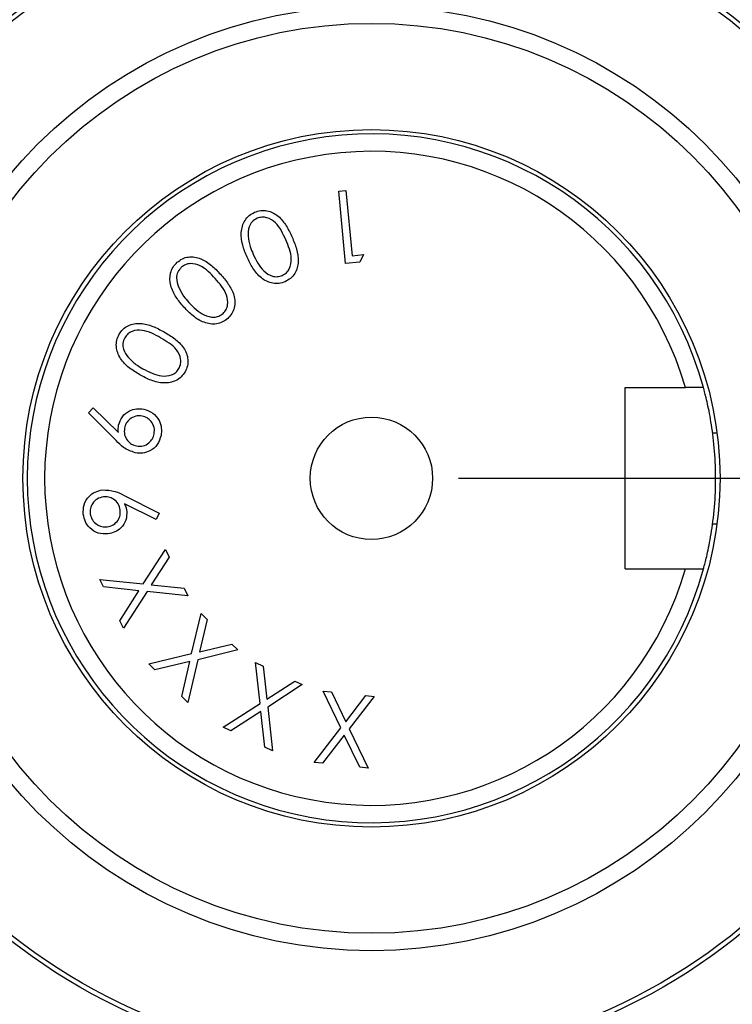
# Model space of a CAD drawing. Units: inches. Extents: x 0.1 to 16.9, y 0.1 to 10.9.
# Drawn here: x 6.8 to 6.9, y 6 to 6.1 of the extents above; entities that cross this region are included whole.
import ezdxf

# ---------------------------------------------------------------- set-up
doc = ezdxf.new("R2010")
doc.units = ezdxf.units.IN
doc.header["$MEASUREMENT"] = 0
doc.linetypes.add('HIDDEN', pattern=[0.07500000000000001, 0.05, -0.025])
doc.layers.add('SLD-0', color=179, linetype='Continuous')
doc.styles.add('SLDTEXTSTYLE0', font='TXT', dxfattribs={"width": 0.75})
doc.dimstyles.new('SLDDIMSTYLE1', dxfattribs={"dimtxt": 0.1, "dimasz": 0.13, "dimexe": 0, "dimexo": 0.0625, "dimgap": 0.025, "dimtad": 0, "dimtih": 1, "dimtoh": 1, "dimlfac": 26, "dimrnd": 1e-09, "dimzin": 12, "dimdsep": 46, "dimlunit": 5, "dimtxsty": 'SLDTEXTSTYLE0', "dimsah": 1, "dimcen": 0.09, "dimadec": 0, "dimazin": 3, "dimtfac": 1, "dimtofl": 0, "dimtmove": 0, "dimatfit": 3, "dimfxl": 1, "dimfrac": 2, "dimtolj": 1, "dimtzin": 12, "dimarcsym": 0})

# ---------------------------------------------------------------- blocks, each defined once
blk = doc.blocks.new('_D_24')
at = {"layer": 'SLD-0', "transparency": 16777216}
for p, q in [((6.062172261636815, 6.115479342097376), (6.062172261636815, 7.314420513561116)), ((7.639095338559892, 6.115479342097376), (7.639095338559892, 7.314420513561116)), ((6.062172261636815, 7.275050434820958), (7.639095338559892, 7.275050434820958))]:
    blk.add_line(p, q, dxfattribs=at)
for points in [[(6.062172261636815, 7.275050434820958), (6.192172261636815, 7.255050434820959), (6.192172261636815, 7.295050434820958)], [(7.639095338559892, 7.275050434820958), (7.509095338559892, 7.295050434820958), (7.509095338559892, 7.255050434820959)]]:
    blk.add_solid(points, dxfattribs=at)
at = {"layer": 'SLD-0', "transparency": 16777216, "insert": (6.756119912764178, 7.403957208798155), "char_height": 0.1, "attachment_point": 1, "style": 'SLDTEXTSTYLE0'}
blk.add_mtext('41"', dxfattribs=at)
blk = doc.blocks.new('_D_25')
at = {"layer": 'SLD-0', "transparency": 16777216}
for p, q in [((7.255388494223124, 6.960724647972601), (8.072166204701626, 6.960724647972601)), ((8.032796125961468, 6.960724647972601), (8.032796125961468, 6.597791956218124)), ((8.032796125961468, 6.076109263357217), (8.032796125961468, 6.439041955111685)), ((6.890003878838508, 6.076109263357217), (8.072166204701626, 6.076109263357217))]:
    blk.add_line(p, q, dxfattribs=at)
for points in [[(8.032796125961468, 6.960724647972601), (8.012796125961469, 6.830724647972601), (8.052796125961468, 6.830724647972601)], [(8.032796125961468, 6.076109263357217), (8.052796125961468, 6.206109263357217), (8.012796125961469, 6.206109263357217)]]:
    blk.add_solid(points, dxfattribs=at)
at = {"layer": 'SLD-0', "transparency": 16777216, "insert": (7.938282238627292, 6.567948729088885), "char_height": 0.1, "attachment_point": 1, "style": 'SLDTEXTSTYLE0'}
blk.add_mtext('23"', dxfattribs=at)

msp = doc.modelspace()

# ---------------------------------------------------------------- linework, layer by layer
at = {"color": 7, "linetype": 'Continuous', "lineweight": 25}
for p, q in [((6.846290312055944, 6.114152825364119), (6.847239908333065, 6.114243354826644)), ((6.847211015951408, 6.104589447035717), (6.846290312055944, 6.114152825364119)), ((6.847239908333065, 6.114243354826644), (6.848070082766003, 6.105616089663921)), ((6.848070082766003, 6.105616089663921), (6.849572486612157, 6.105762477730983)), ((6.849572486612157, 6.105762477730983), (6.849090946917878, 6.104770505960766)), ((6.849090946917878, 6.104770505960766), (6.847211015951408, 6.104589447035717)), ((6.884268415482966, 6.064090032587986), (6.884268415482966, 6.088128494126447)), ((6.884268415482966, 6.088128494126447), (6.892280254268789, 6.088128494126447)), ((6.81308501592162, 6.084795652422017), (6.813737983747064, 6.085467881835231)), ((6.816760126868366, 6.081101279887499), (6.81308501592162, 6.084795652422017)), ((6.813737983747064, 6.085467881835231), (6.817072164590259, 6.082166445691247)), ((6.895889103981826, 6.082128494126447), (6.896471043521307, 6.082128494126447)), ((6.817847472546832, 6.07383824344017), (6.822489515199693, 6.071492182049637)), ((6.822077317221389, 6.070650450664036), (6.817885995722374, 6.072730702143326)), ((6.822489515199693, 6.071492182049637), (6.822077317221389, 6.070650450664036)), ((6.895889103981826, 6.070090032587985), (6.896471043521307, 6.070090032587985)), ((6.820377850303375, 6.06211364469854), (6.823307537803375, 6.066678641000316)), ((6.823307537803375, 6.066678641000316), (6.823792929815209, 6.065673186118659)), ((6.823792929815209, 6.065673186118659), (6.821435311472014, 6.061996149013136)), ((6.884268415482966, 6.064090032587986), (6.892280254268789, 6.064090032587986)), ((6.814628266353671, 6.062712680078225), (6.820377850303375, 6.06211364469854)), ((6.815113658365505, 6.061707225196568), (6.814628266353671, 6.062712680078225)), ((6.819800002670238, 6.061206423914516), (6.815113658365505, 6.061707225196568)), ((6.817274808513434, 6.057236610674872), (6.819800002670238, 6.061206423914516)), ((6.821435311472014, 6.061996149013136), (6.825788430308306, 6.06154542785929)), ((6.825788430308306, 6.06154542785929), (6.826268043843809, 6.060553456089074)), ((6.82086902079154, 6.061098559022999), (6.817762126684046, 6.056231155793215)), ((6.826268043843809, 6.060553456089074), (6.82086902079154, 6.061098559022999)), ((6.826785504172682, 6.052867879231251), (6.828041359695364, 6.05818600361488)), ((6.828838789429092, 6.057394352357483), (6.827827556071104, 6.053110575237167)), ((6.828041359695364, 6.05818600361488), (6.828838789429092, 6.057394352357483)), ((6.817762126684046, 6.056231155793215), (6.817274808513434, 6.057236610674872)), ((6.832902984448816, 6.05335712356064), (6.827590638541518, 6.052068523338746)), ((6.827827556071104, 6.053110575237167), (6.832115185508974, 6.05413914402415)), ((6.832115185508974, 6.05413914402415), (6.832902984448816, 6.05335712356064)), ((6.821122597367948, 6.051513789610935), (6.826785504172682, 6.052867879231251)), ((6.827590638541518, 6.052068523338746), (6.826267367461637, 6.046405616534012)), ((6.821920027101676, 6.050722138353539), (6.821122597367948, 6.051513789610935)), ((6.826540882007988, 6.051814270380166), (6.821920027101676, 6.050722138353539)), ((6.825469937727909, 6.047197267791409), (6.826540882007988, 6.051814270380166)), ((6.835855684632563, 6.046266881189887), (6.835273984681872, 6.051696722782589)), ((6.835273984681872, 6.051696722782589), (6.836289070357415, 6.051215183088308)), ((6.836289070357415, 6.051215183088308), (6.836757126940255, 6.046842802664246)), ((6.836757126940255, 6.046842802664246), (6.840459204109879, 6.049235091865429)), ((6.841462732832759, 6.04875933064748), (6.836882327260767, 6.045779563019275)), ((6.840459204109879, 6.049235091865429), (6.841462732832759, 6.04875933064748)), ((6.826267367461637, 6.046405616534012), (6.825469937727909, 6.047197267791409)), ((6.844234364078162, 6.04790423311411), (6.845341905375006, 6.047788663587483)), ((6.846565016198477, 6.043017568296556), (6.844234364078162, 6.04790423311411)), ((6.845341905375006, 6.047788663587483), (6.847219910182699, 6.043851595047049)), ((6.847219910182699, 6.043851595047049), (6.849895344724119, 6.047310976210758)), ((6.850989402909523, 6.04719540668413), (6.847686040606761, 6.042900072611152)), ((6.849895344724119, 6.047310976210758), (6.850989402909523, 6.04719540668413)), ((6.830965167497454, 6.043109906954186), (6.835855684632563, 6.046266881189887)), ((6.836882327260767, 6.045779563019275), (6.837514107339663, 6.040001086687914)), ((6.835973180317967, 6.045192084592254), (6.831980253172997, 6.042628367259907)), ((6.836499021664121, 6.040482626382194), (6.835973180317967, 6.045192084592254)), ((6.831980253172997, 6.042628367259907), (6.830965167497454, 6.043109906954186)), ((6.843032441001239, 6.038452571994781), (6.846565016198477, 6.043017568296556)), ((6.847686040606761, 6.042900072611152), (6.850180416223133, 6.037701370071705)), ((6.847031146622541, 6.042048710431664), (6.844139982298083, 6.038335076309377)), ((6.849072874926288, 6.037816939598332), (6.847031146622541, 6.042048710431664)), ((6.837514107339663, 6.040001086687914), (6.836499021664121, 6.040482626382194)), ((6.844139982298083, 6.038335076309377), (6.843032441001239, 6.038452571994781)), ((6.850180416223133, 6.037701370071705), (6.849072874926288, 6.037816939598332))]:
    msp.add_line(p, q, dxfattribs=at)
for centre, radius in [((6.85063380009835, 6.076109263357217), 0.2259615384615383), ((6.85063380009835, 6.076109263357217), 0.07774228607968783), ((6.85063380009835, 6.076109263357217), 0.07711538461538475), ((6.85063380009835, 6.076109263357217), 0.06261538461538445), ((6.85063380009835, 6.076109263357217), 0.06030769230769241), ((6.85063380009835, 6.076109263357217), 0.04623076923076987), ((6.85063380009835, 6.076109263357215), 0.008113461538461486)]:
    msp.add_circle(centre, radius, dxfattribs=at)
for centre, radius, start, end in [((6.85063380009835, 6.076109263357217), 0.1461538461538472, 301.513827303938, 278.1320494002471), ((6.85063380009835, 6.076109263357217), 0.1461538461538471, 90, 278.1320494002471), ((6.85063380009835, 6.076109263357217), 0.1461538461538472, 301.513827303938, 90), ((6.85063380009835, 6.076109263357217), 0.1100683399986413, 29.32149445287181, 190.3243822513127), ((6.85063380009835, 6.076109263357217), 0.1016585351223019, 30.34886802471078, 189.297008679474), ((6.85063380009835, 6.076109263357215), 0.04565384615384577, 15.26410667298163, 344.7358933270224), ((6.85063380009835, 6.076109263357215), 0.04334615384615408, 16.09822132375109, 343.9017786762531), ((6.85063380009835, 6.076109263357217), 0.2451923076923082, 188.8528582299106, 351.1471417700906), ((6.85063380009835, 6.076109263357217), 0.1016585351223014, 210.3488680247112, 274.2143847130353), ((6.85063380009835, 6.076109263357217), 0.110068339998642, 209.321494452873, 274.214384713035)]:
    msp.add_arc(centre, radius, start, end, dxfattribs=at)
for points, knots in [([(6.834127899369557, 6.105440047046429), (6.833915017835492, 6.105962376148267), (6.833490015571082, 6.107005167633324), (6.833252110590863, 6.108700460907778), (6.833650467429114, 6.110106045828963), (6.834392296432316, 6.110976834438442), (6.834890197966121, 6.11124583105428), (6.835139132727544, 6.111380320715068)], [0, 0, 0, 0, 0.2509856302702721, 0.501074279025257, 0.7495735396972043, 0.8747948200255975, 1, 1, 1, 1]), ([(6.835139132727544, 6.111380320715068), (6.835404239106163, 6.111473044670655), (6.835934369696089, 6.111658463842883), (6.837069435600874, 6.111609714560978), (6.838354666654629, 6.110931687476556), (6.839398300200532, 6.109594277478656), (6.839872853895081, 6.108583324784703), (6.840110548531293, 6.108076958412306)], [0, 0, 0, 0, 0.1252138805745371, 0.2503889522468626, 0.4988032442130678, 0.7489603770749937, 1, 1, 1, 1]), ([(6.83545694892577, 6.110573260187454), (6.835230816378897, 6.110436069637903), (6.834778209104017, 6.110161480943662), (6.834279482244468, 6.109318913044867), (6.834277452419337, 6.108634979776625), (6.834276213595396, 6.108217568003036)], [0, 0, 0, 0, 0.2801097053252495, 0.5606432693915195, 0.9999999999999999, 0.9999999999999999, 0.9999999999999999, 0.9999999999999999]), ([(6.839274595622022, 6.107730249832424), (6.83908802541109, 6.108132038183285), (6.838715395721127, 6.108934514998126), (6.837964923978978, 6.110045631720902), (6.836992071389559, 6.110658385270823), (6.836095604987134, 6.110773470311265), (6.835669715285517, 6.110639959592352), (6.83545694892577, 6.110573260187454)], [0, 0, 0, 0, 0.2510602618290486, 0.5014332516441955, 0.7497604883680679, 0.874985119967083, 1, 1, 1, 1]), ([(6.834276213595396, 6.108217568003036), (6.834348530547259, 6.107755234966099), (6.834477754792572, 6.106929085132053), (6.834800524435224, 6.106158741426795), (6.834942664532279, 6.105819500325521)], [0, 0, 0, 0, 0.5596237121702984, 1, 1, 1, 1]), ([(6.838798834404074, 6.102993825399486), (6.838991876204925, 6.103105569087187), (6.839378185163683, 6.103329186912204), (6.839899975803465, 6.104068117627689), (6.840096155940037, 6.105201257376007), (6.839786819316974, 6.106504825857027), (6.83944550162064, 6.107321380991898), (6.839274595622022, 6.107730249832424)], [0, 0, 0, 0, 0.1250576426096256, 0.2502612775480872, 0.4986261938847187, 0.7489500487813852, 0.9999999999999999, 0.9999999999999999, 0.9999999999999999, 0.9999999999999999]), ([(6.840110548531293, 6.108076958412306), (6.84032498671408, 6.107559763915377), (6.840753077476667, 6.106527269684558), (6.841042020492488, 6.104853128751303), (6.840670161670746, 6.103446494832876), (6.839939564161463, 6.102575682446168), (6.839444893936593, 6.102308702865523), (6.839197549270938, 6.102175207919209)], [0, 0, 0, 0, 0.2510718965951992, 0.5012239811036968, 0.7496183577133964, 0.874804343411308, 1, 1, 1, 1]), ([(6.834942664532279, 6.105819500325521), (6.835336379812265, 6.105013157791229), (6.835926129001522, 6.10380533101885), (6.83726309124761, 6.102912067624574), (6.838160532122501, 6.102795386735293), (6.838586175870451, 6.102927713031476), (6.838798834404074, 6.102993825399486)], [0, 0, 0, 0, 0.5002111553903852, 0.749270191796603, 0.8747313132056809, 0.9999999999999999, 0.9999999999999999, 0.9999999999999999, 0.9999999999999999]), ([(6.825765707117054, 6.098802559525694), (6.825401231869265, 6.099230358183672), (6.824673563465852, 6.100084450658596), (6.823917704517303, 6.101614302683474), (6.823856450910442, 6.103067798510241), (6.824281061762181, 6.104125897743077), (6.824668579328585, 6.10453590355802), (6.824862338650584, 6.104740907035556)], [0, 0, 0, 0, 0.2509723496945552, 0.5010618693888098, 0.749567445057653, 0.8747833743318503, 1, 1, 1, 1]), ([(6.824862338650584, 6.104740907035556), (6.825084107127634, 6.104911552856826), (6.825527637908025, 6.105252839748837), (6.826616307135661, 6.105564041513566), (6.828045152489802, 6.105324496957548), (6.829451475919214, 6.104385997863998), (6.830216965694792, 6.103577802888561), (6.830600365647626, 6.10317301379098)], [0, 0, 0, 0, 0.1251833030358017, 0.2503631211529428, 0.498784271935185, 0.7489632224612404, 1, 1, 1, 1]), ([(6.829918505440525, 6.102583609205182), (6.829616217610882, 6.102905224127625), (6.82901246449697, 6.103547578836822), (6.827955022851912, 6.104364510342199), (6.826843203054547, 6.104639137229118), (6.825958637489535, 6.104469650468229), (6.825597507231963, 6.104209977422587), (6.825417072378396, 6.104080234575004)], [0, 0, 0, 0, 0.2510530151872622, 0.5014228983491915, 0.7497700863591857, 0.8749753118725979, 1, 1, 1, 1]), ([(6.839197549270938, 6.102175207919209), (6.838930449481748, 6.10208111716682), (6.83839629964854, 6.101892953185684), (6.837251459613412, 6.10193258406477), (6.835947610845427, 6.102594181826914), (6.834854550114063, 6.103912256033602), (6.834370394253073, 6.104930198943341), (6.834127899369557, 6.105440047046429)], [0, 0, 0, 0, 0.125201233311631, 0.2503791489082977, 0.4989019650215716, 0.7490194389588258, 1, 1, 1, 1]), ([(6.825417072378396, 6.104080234575004), (6.825246596062163, 6.103879165431498), (6.824905418572991, 6.103476761936117), (6.824693643912895, 6.102523799566013), (6.824907237589277, 6.101875595757233), (6.825037619099303, 6.101479920225891)], [0, 0, 0, 0, 0.2800930584804943, 0.5605555571507915, 1, 1, 1, 1]), ([(6.830600365647626, 6.10317301379098), (6.830965373292903, 6.102751150708566), (6.831694064589998, 6.101908954769112), (6.832357430217157, 6.100654186600274), (6.832553019955437, 6.099547475658673), (6.832471939249666, 6.098708283847506), (6.832163075328773, 6.097912450707388), (6.831777456586573, 6.097505548280896), (6.831584632782735, 6.097302081838317)], [0, 0, 0, 0, 0.2505297459926423, 0.5001507445967609, 0.6252254616214202, 0.7501575358489472, 0.8750694169503447, 1, 1, 1, 1]), ([(6.830952852703839, 6.097955049663762), (6.831101191855301, 6.098120705623443), (6.83139808826464, 6.098452261110515), (6.831657567137408, 6.099315994883026), (6.83148817750519, 6.100448638207864), (6.830787646269236, 6.101585443130467), (6.830208484198573, 6.102250582670115), (6.829918505440525, 6.102583609205182)], [0, 0, 0, 0, 0.1250524849923023, 0.2502888374856223, 0.4986252225030288, 0.7489683066984177, 1, 1, 1, 1]), ([(6.825037619099303, 6.101479920225891), (6.825249696674417, 6.101064547985724), (6.825628641119714, 6.100322352574176), (6.826175806436924, 6.099695126956417), (6.82641674878372, 6.099418930334372)], [0, 0, 0, 0, 0.5596534736075689, 1, 1, 1, 1]), ([(6.82641674878372, 6.099418930334372), (6.827042286325039, 6.098779212576187), (6.827979237507065, 6.097821021788097), (6.829524999311439, 6.097394743395614), (6.830411057952021, 6.097566481696609), (6.830772361555568, 6.09782560382041), (6.830952852703839, 6.097955049663762)], [0, 0, 0, 0, 0.5001829973671456, 0.7491909272549185, 0.8747069857817441, 1, 1, 1, 1]), ([(6.831584632782735, 6.097302081838317), (6.831361201431699, 6.097129975452852), (6.830914291643639, 6.09678572641217), (6.829819136432945, 6.096465162138003), (6.828379017977273, 6.096682822037654), (6.826931811519625, 6.097585707028321), (6.826154867029908, 6.09839646363), (6.825765707117054, 6.098802559525694)], [0, 0, 0, 0, 0.12517524222216, 0.2503768639115738, 0.4989248748427632, 0.7490189394213054, 1, 1, 1, 1]), ([(6.817174270207941, 6.095202597051736), (6.817331332333399, 6.095435248011826), (6.817645423134752, 6.095900500384265), (6.818586105206389, 6.096536490785535), (6.820020511743216, 6.096757840688747), (6.821655161146767, 6.096308796913259), (6.822637771279191, 6.095779670253248), (6.823129953146797, 6.09551463477363)], [0, 0, 0, 0, 0.1252214111119699, 0.2504161537844949, 0.4988077801324397, 0.7489566668772862, 1, 1, 1, 1]), ([(6.819903637195121, 6.089834392539903), (6.819421812828375, 6.090126803332939), (6.818459859070567, 6.090710596267876), (6.817257560771049, 6.091928336646986), (6.816741284171005, 6.093293299950803), (6.816813891127752, 6.094434370559214), (6.817054140761059, 6.094946514974002), (6.817174270207941, 6.095202597051736)], [0, 0, 0, 0, 0.2509756232116257, 0.5010683571229766, 0.7495903312624088, 0.8747903395930117, 1, 1, 1, 1]), ([(6.822667675040288, 6.09473839278645), (6.822278638564193, 6.094949699582771), (6.821501676839578, 6.095371709607488), (6.8202371889552, 6.095814504738605), (6.819091814976305, 6.095728151715858), (6.818303145211787, 6.095287395747798), (6.818041019676272, 6.094926432928474), (6.817910062860801, 6.094746097421559)], [0, 0, 0, 0, 0.251052678005959, 0.501388259606318, 0.7497471375848254, 0.8749747220906535, 1, 1, 1, 1]), ([(6.823129953146797, 6.09551463477363), (6.823609842324358, 6.095227247495826), (6.824567850060987, 6.094653533295926), (6.825596514535913, 6.093670279165273), (6.826132459595673, 6.092678465985126), (6.826317603874743, 6.091853516018656), (6.826275192296437, 6.090998655701378), (6.826036479231435, 6.090489599585517), (6.82591710489729, 6.090235033565543)], [0, 0, 0, 0, 0.2505254909255338, 0.5001266328809948, 0.6252171977845984, 0.7501470871436563, 0.8750549111917927, 1, 1, 1, 1]), ([(6.817910062860801, 6.094746097421559), (6.817811104063283, 6.094500984426989), (6.817613059923228, 6.094010444996001), (6.817711519585402, 6.093036486477035), (6.818119472085089, 6.092486982160766), (6.818368488649756, 6.092151561548778)], [0, 0, 0, 0, 0.2801076897057589, 0.5605735712425022, 0.9999999999999999, 0.9999999999999999, 0.9999999999999999, 0.9999999999999999]), ([(6.825108118210899, 6.090654936178955), (6.82519695379966, 6.090859450016525), (6.825374750700124, 6.091268767126135), (6.82535149143061, 6.092172797171012), (6.824835108785474, 6.093199319407585), (6.823809666317432, 6.094061310930154), (6.823048690536312, 6.094512490290968), (6.822667675040288, 6.09473839278645)], [0, 0, 0, 0, 0.1250326528099653, 0.2502422557975128, 0.4985989872128054, 0.7489518584778548, 1, 1, 1, 1]), ([(6.818368488649756, 6.092151561548778), (6.818701108715539, 6.091823175129139), (6.819295453592816, 6.091236395177005), (6.820013236492475, 6.090811308267326), (6.820329318284864, 6.090624117638521)], [0, 0, 0, 0, 0.5596415120247753, 0.9999999999999999, 0.9999999999999999, 0.9999999999999999, 0.9999999999999999]), ([(6.82591710489729, 6.090235033565543), (6.825758433702712, 6.090000752557033), (6.825441103906075, 6.089532209133099), (6.824499822728569, 6.088880864135776), (6.823058917349773, 6.088636084615532), (6.821397308224844, 6.089042893312392), (6.820402098864406, 6.089570256717266), (6.819903637195121, 6.089834392539903)], [0, 0, 0, 0, 0.125210256643755, 0.2504105763105297, 0.4989436566532041, 0.7490403615166706, 1, 1, 1, 1]), ([(6.820329318284864, 6.090624117638521), (6.8211259948592, 6.090211955670404), (6.822319330002124, 6.089594581723464), (6.823924677547554, 6.089673304310065), (6.824714983842251, 6.09011429570348), (6.82497714090714, 6.090474815493947), (6.825108118210899, 6.090654936178955)], [0, 0, 0, 0, 0.5001890591793047, 0.7492289865853802, 0.8747113253948392, 0.9999999999999999, 0.9999999999999999, 0.9999999999999999, 0.9999999999999999]), ([(6.894677094257109, 6.088128494126447), (6.893983822600722, 6.088128494126447), (6.893185328860985, 6.088128494126447), (6.892385634557309, 6.088128494126447), (6.892280254268789, 6.088128494126447)], [0, 0, 0, 0, 0.8682242851602412, 1, 1, 1, 1]), ([(6.894677094257109, 6.064090032587986), (6.89471309713381, 6.064218185794978), (6.894785072085539, 6.064474382569594), (6.895281969866931, 6.06646584559314), (6.895841488206192, 6.069435381771775), (6.896255901337806, 6.073216661850735), (6.896331508956114, 6.077295400423764), (6.896054525825383, 6.08117887861076), (6.895539750151441, 6.084518017372067), (6.894990960774265, 6.086969728257475), (6.894705540087869, 6.088023953333641), (6.894683473842304, 6.088105048620509), (6.894677094257109, 6.088128494126447)], [0, 0, 0, 0, 0.1048110841179661, 0.2095324988370927, 0.316563638297567, 0.4252286696383697, 0.5314455132232023, 0.6350723512512532, 0.7397373805975024, 0.8475311420513578, 0.9559196390758539, 1, 1, 1, 1]), ([(6.817099130813138, 6.083158417461464), (6.817229428966667, 6.08355276137901), (6.817490165687209, 6.084341874171806), (6.81844331205603, 6.08505604048223), (6.819460513930649, 6.085389397672778), (6.820105069529912, 6.085312040626785), (6.820427533180003, 6.085273339798742)], [0, 0, 0, 0, 0.2793816593470904, 0.5590643893667059, 0.7794050557905263, 0.9999999999999999, 0.9999999999999999, 0.9999999999999999, 0.9999999999999999]), ([(6.820427533180003, 6.085273339798742), (6.820848105561186, 6.085138774836157), (6.821688651526652, 6.084869836500086), (6.822479234541956, 6.083878263506154), (6.822835435593841, 6.082795635338056), (6.822765954962151, 6.082109052365169), (6.822731219077438, 6.081765804665606)], [0, 0, 0, 0, 0.2796860520747663, 0.5589738964942845, 0.7795150747192897, 1, 1, 1, 1]), ([(6.820244548096176, 6.084354562062056), (6.819946599644972, 6.084378755261888), (6.819350379002866, 6.084427167948983), (6.818602878637854, 6.084013741679063), (6.818074587734116, 6.083449273089445), (6.817943073543528, 6.08299987211479), (6.817877298959096, 6.082775111864818)], [0, 0, 0, 0, 0.2795134063925823, 0.55933052164969, 0.7796066593186104, 1, 1, 1, 1]), ([(6.821820145975861, 6.081987312924975), (6.821844129001259, 6.082284974444395), (6.821892115925173, 6.082880556546619), (6.821481621256302, 6.083628434397398), (6.820918518916421, 6.08415781697786), (6.820469252634483, 6.084288966472483), (6.820244548096176, 6.084354562062056)], [0, 0, 0, 0, 0.2795189504518811, 0.559281174288073, 0.7795705481659024, 1, 1, 1, 1]), ([(6.817072164590259, 6.082166445691247), (6.817055966999051, 6.082352391171084), (6.817027042283478, 6.082684441785757), (6.817077103462517, 6.08301358958879), (6.817099130813138, 6.083158417461464)], [0, 0, 0, 0, 0.5599913736643914, 1, 1, 1, 1]), ([(6.817877298959096, 6.082775111864818), (6.817853003824581, 6.082476938145164), (6.817804403404275, 6.081880466119392), (6.818214509679241, 6.081130267843544), (6.8187801874977, 6.08060191219049), (6.819229907472659, 6.080469988531413), (6.819454822997557, 6.080404010410182)], [0, 0, 0, 0, 0.279580999406784, 0.5592788166524326, 0.7795849821993129, 1, 1, 1, 1]), ([(6.819291099501501, 6.07948908499105), (6.818756070277305, 6.079692047980325), (6.817797560417816, 6.080055658074007), (6.817078025595061, 6.080780872047122), (6.816760126868366, 6.081101279887499)], [0, 0, 0, 0, 0.5581885453750544, 1, 1, 1, 1]), ([(6.822731219077438, 6.081765804665606), (6.822596419710117, 6.081354443908199), (6.822326940873678, 6.080532088280973), (6.821367667744481, 6.079739339295704), (6.820302265530513, 6.079389482731889), (6.819628149256779, 6.0794558847884), (6.819291099501501, 6.07948908499105)], [0, 0, 0, 0, 0.2796854346792426, 0.5591221012709261, 0.7795665322673095, 0.9999999999999999, 0.9999999999999999, 0.9999999999999999, 0.9999999999999999]), ([(6.819454822997557, 6.080404010410182), (6.819752919718753, 6.080379988160254), (6.820349396472023, 6.080331920829669), (6.821098492548559, 6.080744485288169), (6.821624207323898, 6.081312354260616), (6.821754824328575, 6.081762296516193), (6.821820145975861, 6.081987312924975)], [0, 0, 0, 0, 0.27951050372497, 0.5592866540013961, 0.7795989747803335, 1, 1, 1, 1]), ([(6.812408000160246, 6.071345793982577), (6.812406524740395, 6.071777652356967), (6.81240357555671, 6.072640884386922), (6.813065617765322, 6.073690770464908), (6.813964860016492, 6.074355829606835), (6.814624531178312, 6.074502582433705), (6.814954382063598, 6.074575962251807)], [0, 0, 0, 0, 0.2796920167389876, 0.5590701065198852, 0.7795248236840493, 1, 1, 1, 1]), ([(6.814954382063598, 6.074575962251807), (6.815522790208114, 6.074549021992166), (6.816541065581016, 6.074500759835478), (6.817447164238674, 6.07404125125035), (6.817847472546832, 6.07383824344017)], [0, 0, 0, 0, 0.5582067087562477, 1, 1, 1, 1]), ([(6.815079582384111, 6.073653332197567), (6.814790028841616, 6.073583107056164), (6.814210745131231, 6.073442613936571), (6.813630824698315, 6.072818995573212), (6.8133089773657, 6.072118745364872), (6.813324694289766, 6.071652312115447), (6.813332556373262, 6.071418988016107)], [0, 0, 0, 0, 0.279556791139515, 0.5592841097336619, 0.7795405059823712, 1, 1, 1, 1]), ([(6.817319705041902, 6.071910158504272), (6.817249211323173, 6.072199992326757), (6.817108160065, 6.072779922369599), (6.816482416120543, 6.07335946857314), (6.815780119734023, 6.073679327558179), (6.815313158801696, 6.073661999691464), (6.815079582384111, 6.073653332197567)], [0, 0, 0, 0, 0.2795075875026509, 0.5592682241357265, 0.7795435502298547, 1, 1, 1, 1]), ([(6.815568826713499, 6.069673888164036), (6.81585880276521, 6.069744135541831), (6.816439009810207, 6.069884692057614), (6.81702255318446, 6.070507261776115), (6.817343649790031, 6.071209575371543), (6.817327687074704, 6.071676617624392), (6.817319705041902, 6.071910158504272)], [0, 0, 0, 0, 0.2795689209826479, 0.5593836337825372, 0.7796731811109741, 1, 1, 1, 1]), ([(6.818180698015275, 6.071786884342537), (6.818179468562889, 6.071372982682852), (6.818177007879946, 6.070544580732569), (6.817502442086293, 6.069567431647891), (6.816642580573069, 6.068933286732261), (6.81600776620354, 6.068805538513673), (6.815690174716457, 6.06874162731591)], [0, 0, 0, 0, 0.2793194046384134, 0.5590427922656369, 0.7793933753460576, 0.9999999999999999, 0.9999999999999999, 0.9999999999999999, 0.9999999999999999]), ([(6.817885995722374, 6.072730702143326), (6.817962071527255, 6.072560846641641), (6.818097903980215, 6.072257571645351), (6.818155402669112, 6.071930689367258), (6.818180698015275, 6.071786884342537)], [0, 0, 0, 0, 0.5600709051603834, 0.9999999999999999, 0.9999999999999999, 0.9999999999999999, 0.9999999999999999]), ([(6.815690174716457, 6.06874162731591), (6.815249076303508, 6.068736757905134), (6.814367401359109, 6.06872702484478), (6.813301940182063, 6.069415431832931), (6.812630262532614, 6.070335989171736), (6.812482085125527, 6.071009203701657), (6.812408000160246, 6.071345793982577)], [0, 0, 0, 0, 0.2796842626393334, 0.5590376194346707, 0.7795299344372131, 1, 1, 1, 1]), ([(6.813332556373262, 6.071418988016107), (6.813403532599245, 6.07112977451424), (6.813545539165007, 6.070551127007931), (6.814169177686277, 6.069971919741933), (6.814869317261272, 6.069650309194302), (6.815335596342066, 6.069666026466312), (6.815568826713499, 6.069673888164036)], [0, 0, 0, 0, 0.2795388586009019, 0.559290843622722, 0.7795595717886156, 1, 1, 1, 1]), ([(6.892280254268789, 6.064090032587986), (6.892385634557309, 6.064090032587986), (6.893185328860985, 6.064090032587984), (6.893983822600722, 6.064090032587986), (6.894677094257109, 6.064090032587986)], [0, 0, 0, 0, 0.1317757148397679, 1, 1, 1, 1])]:
    msp.add_open_spline(points, degree=3, knots=knots, dxfattribs=at)
at = {"layer": 'SLD-0', "linetype": 'HIDDEN'}
msp.add_line((6.062172261636812, 6.076109263357217), (7.639095338559889, 6.076109263357217), dxfattribs=at)

# ---------------------------------------------------------------- dimensions: what is measured, and where the dimension line sits
at = {"layer": 'SLD-0'}
dim = msp.add_linear_dim(base=(7.639095338559892, 7.354425435374178), p1=(6.062172261636815, 6.076109263357218), p2=(7.639095338559892, 6.076109263357218), dimstyle='SLDDIMSTYLE1', dxfattribs=at)
dim.commit()
dim.dimension.update_dxf_attribs({"geometry": '_D_24', "text_midpoint": (6.850633800098356, 7.354425435374178), "dimtype": 160})
dim = msp.add_linear_dim(base=(8.032796125961468, 6.076109263357217), p1=(7.216018415482966, 6.960724647972601), p2=(6.85063380009835, 6.076109263357217), angle=90.0000000000002, dimstyle='SLDDIMSTYLE1', dxfattribs=at)
dim.commit()
dim.dimension.update_dxf_attribs({"geometry": '_D_25', "text_midpoint": (8.032796125961468, 6.518416955664908), "dimtype": 160})

doc.saveas('drawing.dxf')
